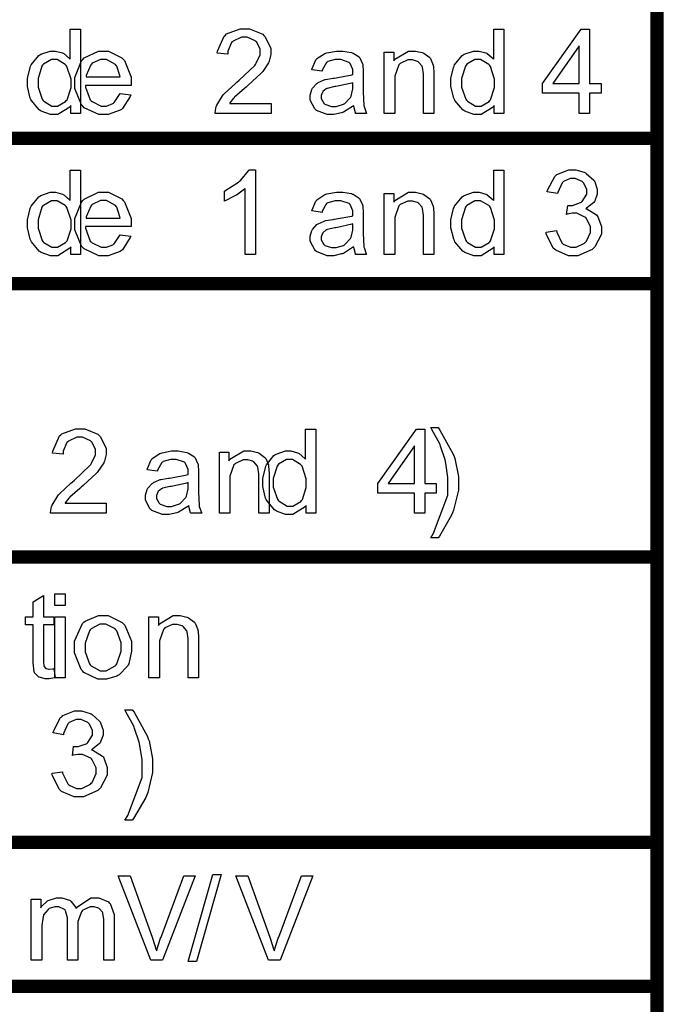
# Model space of a CAD drawing. Units: millimetres. Extents: x 0 to 420, y 0 to 297.
# Drawn here: x 275 to 285, y 134 to 149 of the extents above; entities that cross this region are included whole.
import ezdxf

# ---------------------------------------------------------------- set-up
doc = ezdxf.new("R2010")
doc.units = ezdxf.units.MM

msp = doc.modelspace()

# ---------------------------------------------------------------- linework, layer by layer
at = {"color": 0, "const_width": 0.2}
for points in [[(284.479, 119.737), (284.479, 119.838), (284.479, 121.999), (284.479, 124.027), (284.479, 126.1), (284.479, 128.128), (284.479, 130.201), (284.479, 132.538), (284.479, 134.743), (284.479, 136.904), (284.479, 141.181), (284.479, 145.282), (284.479, 147.457), (284.479, 149.458), (284.479, 151.457), (284.479, 153.457), (284.479, 155.458), (284.479, 157.457), (284.479, 159.457), (284.479, 161.458), (284.479, 163.457), (284.479, 163.558)], [(262.904, 147.457), (263.003, 147.457), (284.479, 147.457), (284.578, 147.457)], [(262.904, 145.282), (263.003, 145.282), (284.479, 145.282), (284.578, 145.282)], [(262.904, 141.181), (263.003, 141.181), (284.479, 141.181), (284.578, 141.181)], [(245.144, 136.904), (245.244, 136.904), (251.731, 136.904), (253.795, 136.904), (255.966, 136.904), (258.187, 136.904), (260.622, 136.904), (263.003, 136.904), (284.479, 136.904), (284.578, 136.904)], [(255.865, 134.743), (255.966, 134.743), (258.187, 134.743), (260.622, 134.743), (263.003, 134.743), (284.479, 134.743), (284.578, 134.743)]]:
    msp.add_lwpolyline(points, dxfattribs=at)
at = {"color": 0}
for points in [[(275.689, 147.834), (275.689, 147.95), (275.674, 147.928), (275.494, 147.815), (275.434, 147.815), (275.384, 147.815), (275.248, 147.865), (275.233, 147.874), (275.218, 147.886), (275.1, 148.026), (275.091, 148.043), (275.083, 148.062), (275.04, 148.235), (275.04, 148.292), (275.04, 148.354), (275.079, 148.522), (275.087, 148.54), (275.094, 148.559), (275.209, 148.7), (275.224, 148.709), (275.239, 148.72), (275.379, 148.768), (275.427, 148.768), (275.463, 148.768), (275.564, 148.74), (275.575, 148.734), (275.584, 148.729), (275.673, 148.654), (275.68, 148.645), (275.68, 149.097), (275.834, 149.097), (275.834, 147.834), (275.689, 147.834)], [(278.692, 147.983), (278.692, 147.834), (277.856, 147.834), (277.854, 147.844), (277.869, 147.934), (277.874, 147.942), (277.879, 147.957), (277.964, 148.096), (277.977, 148.11), (277.988, 148.125), (278.159, 148.283), (278.181, 148.3), (278.214, 148.329), (278.447, 148.552), (278.459, 148.567), (278.47, 148.584), (278.531, 148.712), (278.531, 148.755), (278.531, 148.795), (278.477, 148.901), (278.466, 148.911), (278.455, 148.922), (278.334, 148.974), (278.294, 148.974), (278.248, 148.974), (278.124, 148.917), (278.113, 148.906), (278.101, 148.895), (278.044, 148.766), (278.044, 148.722), (277.886, 148.737), (277.888, 148.767), (277.991, 148.993), (278.008, 149.008), (278.026, 149.025), (278.229, 149.102), (278.297, 149.102), (278.368, 149.102), (278.567, 149.019), (278.584, 149.002), (278.601, 148.985), (278.691, 148.811), (278.691, 148.752), (278.691, 148.715), (278.663, 148.616), (278.659, 148.603), (278.653, 148.591), (278.567, 148.461), (278.556, 148.447), (278.543, 148.435), (278.345, 148.249), (278.317, 148.226), (278.294, 148.206), (278.144, 148.074), (278.138, 148.067), (278.131, 148.06), (278.076, 147.99), (278.073, 147.983), (278.692, 147.983)], [(282.039, 147.834), (282.039, 147.95), (282.024, 147.928), (281.844, 147.815), (281.784, 147.815), (281.734, 147.815), (281.598, 147.865), (281.583, 147.874), (281.568, 147.886), (281.45, 148.026), (281.441, 148.043), (281.433, 148.062), (281.39, 148.235), (281.39, 148.292), (281.39, 148.354), (281.429, 148.522), (281.437, 148.54), (281.444, 148.559), (281.559, 148.7), (281.574, 148.709), (281.589, 148.72), (281.729, 148.768), (281.777, 148.768), (281.813, 148.768), (281.914, 148.74), (281.925, 148.734), (281.934, 148.729), (282.023, 148.654), (282.03, 148.645), (282.03, 149.097), (282.184, 149.097), (282.184, 147.834), (282.039, 147.834)], [(283.312, 147.834), (283.312, 148.136), (282.764, 148.136), (282.764, 148.28), (283.341, 149.097), (283.468, 149.097), (283.468, 148.28), (283.639, 148.28), (283.639, 148.136), (283.468, 148.136), (283.468, 147.834), (283.312, 147.834)], [(283.312, 148.28), (283.312, 148.847), (282.918, 148.28), (283.312, 148.28)], [(276.43, 148.131), (276.589, 148.11), (276.582, 148.086), (276.467, 147.906), (276.45, 147.892), (276.432, 147.88), (276.25, 147.815), (276.189, 147.815), (276.109, 147.815), (275.891, 147.918), (275.871, 147.939), (275.851, 147.959), (275.753, 148.204), (275.753, 148.283), (275.753, 148.373), (275.851, 148.621), (275.871, 148.642), (275.891, 148.664), (276.107, 148.768), (276.18, 148.768), (276.254, 148.768), (276.458, 148.667), (276.478, 148.645), (276.497, 148.624), (276.595, 148.376), (276.595, 148.293), (276.595, 148.293), (276.595, 148.263), (276.595, 148.252), (275.913, 148.252), (275.913, 148.227), (275.983, 148.035), (275.997, 148.022), (276.009, 148.009), (276.144, 147.942), (276.189, 147.942), (276.225, 147.942), (276.322, 147.98), (276.333, 147.987), (276.342, 147.996), (276.422, 148.115), (276.43, 148.131)], [(279.929, 147.949), (279.914, 147.936), (279.777, 147.851), (279.764, 147.845), (279.751, 147.841), (279.632, 147.815), (279.593, 147.815), (279.534, 147.815), (279.374, 147.877), (279.36, 147.889), (279.347, 147.902), (279.279, 148.033), (279.279, 148.076), (279.279, 148.107), (279.304, 148.191), (279.31, 148.2), (279.313, 148.209), (279.381, 148.282), (279.391, 148.288), (279.399, 148.295), (279.49, 148.336), (279.501, 148.339), (279.508, 148.341), (279.625, 148.361), (279.64, 148.362), (279.671, 148.366), (279.902, 148.41), (279.917, 148.415), (279.917, 148.426), (279.917, 148.449), (279.917, 148.456), (279.917, 148.489), (279.88, 148.583), (279.873, 148.588), (279.863, 148.598), (279.738, 148.64), (279.696, 148.64), (279.655, 148.64), (279.544, 148.609), (279.535, 148.602), (279.526, 148.596), (279.461, 148.482), (279.457, 148.465), (279.305, 148.488), (279.308, 148.504), (279.366, 148.635), (279.374, 148.645), (279.381, 148.656), (279.497, 148.731), (279.512, 148.737), (279.527, 148.742), (279.672, 148.768), (279.72, 148.768), (279.767, 148.768), (279.898, 148.747), (279.91, 148.741), (279.923, 148.737), (280.012, 148.679), (280.018, 148.672), (280.023, 148.665), (280.065, 148.577), (280.067, 148.566), (280.069, 148.561), (280.074, 148.459), (280.074, 148.424), (280.074, 148.219), (280.074, 148.151), (280.083, 147.956), (280.085, 147.946), (280.087, 147.936), (280.117, 147.844), (280.122, 147.834), (279.96, 147.834), (279.956, 147.842), (279.931, 147.938), (279.929, 147.949)], [(280.39, 147.834), (280.39, 148.749), (280.531, 148.749), (280.531, 148.62), (280.547, 148.646), (280.752, 148.768), (280.821, 148.768), (280.858, 148.768), (280.96, 148.745), (280.973, 148.74), (280.984, 148.736), (281.071, 148.669), (281.076, 148.661), (281.082, 148.654), (281.121, 148.558), (281.124, 148.547), (281.126, 148.54), (281.133, 148.432), (281.133, 148.397), (281.133, 147.834), (280.978, 147.834), (280.978, 148.389), (280.978, 148.426), (280.963, 148.526), (280.96, 148.533), (280.956, 148.541), (280.904, 148.603), (280.897, 148.607), (280.888, 148.613), (280.811, 148.635), (280.787, 148.635), (280.744, 148.635), (280.63, 148.583), (280.619, 148.572), (280.606, 148.562), (280.546, 148.391), (280.546, 148.333), (280.546, 147.834), (280.39, 147.834)], [(275.199, 148.292), (275.199, 148.227), (275.261, 148.044), (275.273, 148.029), (275.286, 148.015), (275.408, 147.942), (275.449, 147.942), (275.492, 147.942), (275.611, 148.012), (275.623, 148.024), (275.634, 148.038), (275.694, 148.22), (275.694, 148.28), (275.694, 148.348), (275.631, 148.538), (275.621, 148.552), (275.608, 148.567), (275.484, 148.64), (275.443, 148.64), (275.399, 148.64), (275.279, 148.57), (275.268, 148.556), (275.255, 148.543), (275.199, 148.355), (275.199, 148.292)], [(275.921, 148.38), (276.431, 148.38), (276.428, 148.399), (276.38, 148.543), (276.373, 148.552), (276.36, 148.567), (276.224, 148.642), (276.18, 148.642), (276.135, 148.642), (276.013, 148.584), (276.002, 148.572), (275.99, 148.561), (275.922, 148.4), (275.921, 148.38)], [(281.549, 148.292), (281.549, 148.227), (281.611, 148.044), (281.623, 148.029), (281.636, 148.015), (281.758, 147.942), (281.799, 147.942), (281.842, 147.942), (281.961, 148.012), (281.973, 148.024), (281.984, 148.038), (282.044, 148.22), (282.044, 148.28), (282.044, 148.348), (281.981, 148.538), (281.971, 148.552), (281.958, 148.567), (281.834, 148.64), (281.793, 148.64), (281.749, 148.64), (281.629, 148.57), (281.618, 148.556), (281.605, 148.543), (281.549, 148.355), (281.549, 148.292)], [(279.917, 148.293), (279.902, 148.288), (279.691, 148.239), (279.664, 148.235), (279.647, 148.234), (279.534, 148.208), (279.529, 148.205), (279.521, 148.202), (279.469, 148.16), (279.467, 148.154), (279.462, 148.149), (279.444, 148.099), (279.444, 148.081), (279.444, 148.056), (279.485, 147.985), (279.493, 147.978), (279.5, 147.971), (279.597, 147.936), (279.631, 147.936), (279.669, 147.936), (279.777, 147.969), (279.789, 147.975), (279.8, 147.982), (279.885, 148.071), (279.891, 148.082), (279.895, 148.092), (279.917, 148.201), (279.917, 148.237), (279.917, 148.293)], [(275.689, 145.718), (275.689, 145.833), (275.674, 145.811), (275.494, 145.698), (275.434, 145.698), (275.384, 145.698), (275.248, 145.748), (275.233, 145.758), (275.218, 145.769), (275.1, 145.909), (275.091, 145.926), (275.083, 145.945), (275.04, 146.119), (275.04, 146.175), (275.04, 146.237), (275.079, 146.405), (275.087, 146.423), (275.094, 146.443), (275.209, 146.583), (275.224, 146.592), (275.239, 146.604), (275.379, 146.652), (275.427, 146.652), (275.463, 146.652), (275.564, 146.623), (275.575, 146.618), (275.584, 146.612), (275.673, 146.538), (275.68, 146.528), (275.68, 146.98), (275.834, 146.98), (275.834, 145.718), (275.689, 145.718)], [(278.461, 145.718), (278.306, 145.718), (278.306, 146.706), (278.297, 146.697), (278.174, 146.609), (278.159, 146.6), (278.142, 146.591), (278.006, 146.524), (277.995, 146.519), (277.995, 146.668), (278.015, 146.68), (278.206, 146.802), (278.222, 146.816), (278.239, 146.831), (278.353, 146.973), (278.36, 146.986), (278.461, 146.986), (278.461, 145.718)], [(282.039, 145.718), (282.039, 145.833), (282.024, 145.811), (281.844, 145.698), (281.784, 145.698), (281.734, 145.698), (281.598, 145.748), (281.583, 145.758), (281.568, 145.769), (281.45, 145.909), (281.441, 145.926), (281.433, 145.945), (281.39, 146.119), (281.39, 146.175), (281.39, 146.237), (281.429, 146.405), (281.437, 146.423), (281.444, 146.443), (281.559, 146.583), (281.574, 146.592), (281.589, 146.604), (281.729, 146.652), (281.777, 146.652), (281.813, 146.652), (281.914, 146.623), (281.925, 146.618), (281.934, 146.612), (282.023, 146.538), (282.03, 146.528), (282.03, 146.98), (282.184, 146.98), (282.184, 145.718), (282.039, 145.718)], [(282.818, 146.052), (282.972, 146.075), (282.976, 146.052), (283.052, 145.893), (283.063, 145.883), (283.074, 145.873), (283.183, 145.825), (283.22, 145.825), (283.266, 145.825), (283.393, 145.888), (283.406, 145.901), (283.419, 145.915), (283.481, 146.047), (283.481, 146.09), (283.481, 146.134), (283.422, 146.255), (283.41, 146.266), (283.398, 146.279), (283.274, 146.335), (283.234, 146.335), (283.207, 146.335), (283.133, 146.321), (283.124, 146.317), (283.14, 146.454), (283.143, 146.454), (283.166, 146.451), (283.166, 146.451), (283.211, 146.451), (283.33, 146.495), (283.344, 146.503), (283.357, 146.513), (283.424, 146.624), (283.424, 146.662), (283.424, 146.697), (283.376, 146.794), (283.367, 146.802), (283.357, 146.812), (283.252, 146.859), (283.218, 146.859), (283.179, 146.859), (283.075, 146.812), (283.066, 146.802), (283.055, 146.793), (282.992, 146.649), (282.989, 146.63), (282.833, 146.657), (282.837, 146.684), (282.945, 146.886), (282.963, 146.9), (282.979, 146.915), (283.155, 146.986), (283.215, 146.986), (283.262, 146.986), (283.388, 146.95), (283.404, 146.941), (283.417, 146.934), (283.529, 146.834), (283.537, 146.822), (283.544, 146.809), (283.583, 146.696), (283.583, 146.657), (283.583, 146.622), (283.545, 146.522), (283.539, 146.51), (283.532, 146.499), (283.423, 146.411), (283.409, 146.404), (283.427, 146.4), (283.572, 146.31), (283.583, 146.297), (283.592, 146.283), (283.645, 146.139), (283.645, 146.091), (283.645, 146.022), (283.544, 145.83), (283.525, 145.811), (283.504, 145.793), (283.291, 145.697), (283.22, 145.697), (283.15, 145.697), (282.961, 145.78), (282.943, 145.795), (282.924, 145.813), (282.819, 146.026), (282.818, 146.052)], [(276.43, 146.014), (276.589, 145.993), (276.582, 145.97), (276.467, 145.789), (276.45, 145.776), (276.432, 145.763), (276.25, 145.698), (276.189, 145.698), (276.109, 145.698), (275.891, 145.801), (275.871, 145.822), (275.851, 145.843), (275.753, 146.087), (275.753, 146.167), (275.753, 146.256), (275.851, 146.504), (275.871, 146.525), (275.891, 146.547), (276.107, 146.652), (276.18, 146.652), (276.254, 146.652), (276.458, 146.55), (276.478, 146.528), (276.497, 146.507), (276.595, 146.259), (276.595, 146.177), (276.595, 146.177), (276.595, 146.146), (276.595, 146.135), (275.913, 146.135), (275.913, 146.11), (275.983, 145.919), (275.997, 145.905), (276.009, 145.893), (276.144, 145.825), (276.189, 145.825), (276.225, 145.825), (276.322, 145.864), (276.333, 145.871), (276.342, 145.879), (276.422, 145.999), (276.43, 146.014)], [(279.929, 145.832), (279.914, 145.82), (279.777, 145.734), (279.764, 145.729), (279.751, 145.725), (279.632, 145.698), (279.593, 145.698), (279.534, 145.698), (279.374, 145.76), (279.36, 145.773), (279.347, 145.785), (279.279, 145.916), (279.279, 145.959), (279.279, 145.99), (279.304, 146.075), (279.31, 146.083), (279.313, 146.093), (279.381, 146.166), (279.391, 146.171), (279.399, 146.178), (279.49, 146.219), (279.501, 146.222), (279.508, 146.225), (279.625, 146.244), (279.64, 146.245), (279.671, 146.25), (279.902, 146.294), (279.917, 146.298), (279.917, 146.309), (279.917, 146.332), (279.917, 146.339), (279.917, 146.372), (279.88, 146.466), (279.873, 146.472), (279.863, 146.481), (279.738, 146.524), (279.696, 146.524), (279.655, 146.524), (279.544, 146.492), (279.535, 146.485), (279.526, 146.48), (279.461, 146.365), (279.457, 146.349), (279.305, 146.371), (279.308, 146.387), (279.366, 146.519), (279.374, 146.528), (279.381, 146.539), (279.497, 146.615), (279.512, 146.62), (279.527, 146.626), (279.672, 146.652), (279.72, 146.652), (279.767, 146.652), (279.898, 146.63), (279.91, 146.624), (279.923, 146.62), (280.012, 146.562), (280.018, 146.556), (280.023, 146.549), (280.065, 146.46), (280.067, 146.449), (280.069, 146.444), (280.074, 146.342), (280.074, 146.307), (280.074, 146.102), (280.074, 146.034), (280.083, 145.839), (280.085, 145.829), (280.087, 145.82), (280.117, 145.727), (280.122, 145.718), (279.96, 145.718), (279.956, 145.726), (279.931, 145.821), (279.929, 145.832)], [(280.39, 145.718), (280.39, 146.633), (280.531, 146.633), (280.531, 146.503), (280.547, 146.529), (280.752, 146.652), (280.821, 146.652), (280.858, 146.652), (280.96, 146.629), (280.973, 146.623), (280.984, 146.619), (281.071, 146.553), (281.076, 146.544), (281.082, 146.538), (281.121, 146.441), (281.124, 146.43), (281.126, 146.423), (281.133, 146.316), (281.133, 146.28), (281.133, 145.718), (280.978, 145.718), (280.978, 146.273), (280.978, 146.309), (280.963, 146.409), (280.96, 146.416), (280.956, 146.425), (280.904, 146.487), (280.897, 146.491), (280.888, 146.496), (280.811, 146.519), (280.787, 146.519), (280.744, 146.519), (280.63, 146.466), (280.619, 146.455), (280.606, 146.445), (280.546, 146.274), (280.546, 146.217), (280.546, 145.718), (280.39, 145.718)], [(275.199, 146.175), (275.199, 146.11), (275.261, 145.927), (275.273, 145.912), (275.286, 145.898), (275.408, 145.825), (275.449, 145.825), (275.492, 145.825), (275.611, 145.895), (275.623, 145.908), (275.634, 145.922), (275.694, 146.103), (275.694, 146.163), (275.694, 146.232), (275.631, 146.422), (275.621, 146.435), (275.608, 146.451), (275.484, 146.524), (275.443, 146.524), (275.399, 146.524), (275.279, 146.454), (275.268, 146.44), (275.255, 146.426), (275.199, 146.239), (275.199, 146.175)], [(275.921, 146.263), (276.431, 146.263), (276.428, 146.283), (276.38, 146.426), (276.373, 146.435), (276.36, 146.451), (276.224, 146.525), (276.18, 146.525), (276.135, 146.525), (276.013, 146.467), (276.002, 146.455), (275.99, 146.444), (275.922, 146.284), (275.921, 146.263)], [(281.549, 146.175), (281.549, 146.11), (281.611, 145.927), (281.623, 145.912), (281.636, 145.898), (281.758, 145.825), (281.799, 145.825), (281.842, 145.825), (281.961, 145.895), (281.973, 145.908), (281.984, 145.922), (282.044, 146.103), (282.044, 146.163), (282.044, 146.232), (281.981, 146.422), (281.971, 146.435), (281.958, 146.451), (281.834, 146.524), (281.793, 146.524), (281.749, 146.524), (281.629, 146.454), (281.618, 146.44), (281.605, 146.426), (281.549, 146.239), (281.549, 146.175)], [(279.917, 146.177), (279.902, 146.171), (279.691, 146.123), (279.664, 146.119), (279.647, 146.117), (279.534, 146.091), (279.529, 146.089), (279.521, 146.085), (279.469, 146.043), (279.467, 146.037), (279.462, 146.032), (279.444, 145.982), (279.444, 145.964), (279.444, 145.939), (279.485, 145.868), (279.493, 145.861), (279.5, 145.854), (279.597, 145.82), (279.631, 145.82), (279.669, 145.82), (279.777, 145.853), (279.789, 145.858), (279.8, 145.865), (279.885, 145.955), (279.891, 145.966), (279.895, 145.975), (279.917, 146.084), (279.917, 146.12), (279.917, 146.177)], [(276.223, 141.986), (276.223, 141.837), (275.386, 141.837), (275.385, 141.847), (275.4, 141.936), (275.404, 141.945), (275.409, 141.96), (275.495, 142.099), (275.507, 142.113), (275.519, 142.128), (275.689, 142.286), (275.711, 142.303), (275.744, 142.332), (275.977, 142.555), (275.99, 142.57), (276.001, 142.587), (276.061, 142.715), (276.061, 142.758), (276.061, 142.798), (276.008, 142.904), (275.997, 142.914), (275.986, 142.924), (275.864, 142.977), (275.824, 142.977), (275.779, 142.977), (275.655, 142.92), (275.644, 142.909), (275.631, 142.898), (275.575, 142.769), (275.575, 142.725), (275.416, 142.74), (275.419, 142.77), (275.521, 142.996), (275.539, 143.011), (275.557, 143.028), (275.759, 143.105), (275.827, 143.105), (275.899, 143.105), (276.097, 143.022), (276.115, 143.004), (276.132, 142.988), (276.221, 142.814), (276.221, 142.755), (276.221, 142.718), (276.194, 142.618), (276.189, 142.606), (276.184, 142.594), (276.097, 142.464), (276.086, 142.45), (276.074, 142.438), (275.875, 142.252), (275.848, 142.228), (275.824, 142.209), (275.674, 142.077), (275.669, 142.07), (275.662, 142.063), (275.607, 141.993), (275.604, 141.986), (276.223, 141.986)], [(279.217, 141.837), (279.217, 141.953), (279.202, 141.931), (279.021, 141.818), (278.962, 141.818), (278.911, 141.818), (278.776, 141.868), (278.761, 141.877), (278.746, 141.888), (278.627, 142.029), (278.619, 142.045), (278.611, 142.065), (278.568, 142.238), (278.568, 142.295), (278.568, 142.357), (278.607, 142.525), (278.615, 142.543), (278.622, 142.562), (278.736, 142.702), (278.751, 142.712), (278.767, 142.723), (278.907, 142.771), (278.955, 142.771), (278.991, 142.771), (279.091, 142.742), (279.103, 142.737), (279.112, 142.731), (279.201, 142.657), (279.208, 142.647), (279.208, 143.099), (279.362, 143.099), (279.362, 141.837), (279.217, 141.837)], [(280.843, 141.837), (280.843, 142.139), (280.295, 142.139), (280.295, 142.282), (280.872, 143.099), (280.999, 143.099), (280.999, 142.282), (281.17, 142.282), (281.17, 142.139), (280.999, 142.139), (280.999, 141.837), (280.843, 141.837)], [(281.199, 141.466), (281.087, 141.466), (281.13, 141.536), (281.345, 142.106), (281.345, 142.295), (281.345, 142.374), (281.313, 142.588), (281.308, 142.614), (281.302, 142.636), (281.235, 142.844), (281.226, 142.864), (281.221, 142.877), (281.104, 143.093), (281.087, 143.122), (281.199, 143.122), (281.225, 143.085), (281.425, 142.725), (281.439, 142.687), (281.45, 142.657), (281.503, 142.387), (281.503, 142.296), (281.503, 142.184), (281.429, 141.883), (281.415, 141.845), (281.4, 141.81), (281.219, 141.494), (281.199, 141.466)], [(280.843, 142.282), (280.843, 142.85), (280.449, 142.282), (280.843, 142.282)], [(277.46, 141.951), (277.445, 141.939), (277.307, 141.854), (277.295, 141.848), (277.281, 141.844), (277.163, 141.818), (277.124, 141.818), (277.065, 141.818), (276.905, 141.88), (276.891, 141.892), (276.877, 141.904), (276.81, 142.036), (276.81, 142.078), (276.81, 142.11), (276.834, 142.194), (276.84, 142.202), (276.844, 142.212), (276.912, 142.285), (276.921, 142.29), (276.93, 142.298), (277.02, 142.339), (277.032, 142.342), (277.038, 142.344), (277.155, 142.363), (277.171, 142.365), (277.201, 142.369), (277.432, 142.413), (277.448, 142.417), (277.448, 142.428), (277.448, 142.452), (277.448, 142.459), (277.448, 142.492), (277.41, 142.585), (277.404, 142.591), (277.394, 142.601), (277.268, 142.643), (277.227, 142.643), (277.186, 142.643), (277.074, 142.612), (277.066, 142.605), (277.056, 142.599), (276.991, 142.485), (276.988, 142.468), (276.836, 142.49), (276.839, 142.507), (276.897, 142.638), (276.905, 142.647), (276.912, 142.658), (277.027, 142.734), (277.043, 142.74), (277.058, 142.745), (277.202, 142.771), (277.251, 142.771), (277.298, 142.771), (277.429, 142.749), (277.441, 142.744), (277.453, 142.74), (277.543, 142.682), (277.548, 142.675), (277.554, 142.668), (277.595, 142.58), (277.598, 142.569), (277.599, 142.563), (277.605, 142.461), (277.605, 142.427), (277.605, 142.222), (277.605, 142.154), (277.613, 141.958), (277.616, 141.949), (277.617, 141.939), (277.648, 141.847), (277.653, 141.837), (277.49, 141.837), (277.486, 141.845), (277.461, 141.94), (277.46, 141.951)], [(277.92, 141.837), (277.92, 142.752), (278.061, 142.752), (278.061, 142.623), (278.077, 142.649), (278.283, 142.771), (278.352, 142.771), (278.389, 142.771), (278.491, 142.748), (278.503, 142.742), (278.514, 142.739), (278.601, 142.672), (278.607, 142.664), (278.612, 142.657), (278.652, 142.561), (278.655, 142.55), (278.656, 142.543), (278.663, 142.435), (278.663, 142.399), (278.663, 141.837), (278.509, 141.837), (278.509, 142.392), (278.509, 142.428), (278.494, 142.529), (278.491, 142.536), (278.487, 142.544), (278.434, 142.606), (278.427, 142.61), (278.419, 142.616), (278.342, 142.638), (278.317, 142.638), (278.275, 142.638), (278.16, 142.585), (278.149, 142.574), (278.137, 142.565), (278.076, 142.394), (278.076, 142.336), (278.076, 141.837), (277.92, 141.837)], [(278.726, 142.295), (278.726, 142.23), (278.788, 142.047), (278.801, 142.031), (278.813, 142.018), (278.936, 141.945), (278.977, 141.945), (279.02, 141.945), (279.138, 142.015), (279.151, 142.027), (279.162, 142.041), (279.221, 142.223), (279.221, 142.282), (279.221, 142.351), (279.159, 142.541), (279.148, 142.555), (279.136, 142.57), (279.012, 142.643), (278.971, 142.643), (278.926, 142.643), (278.806, 142.573), (278.796, 142.559), (278.783, 142.545), (278.726, 142.358), (278.726, 142.295)], [(277.448, 142.296), (277.432, 142.29), (277.222, 142.242), (277.194, 142.238), (277.178, 142.237), (277.065, 142.211), (277.059, 142.208), (277.052, 142.205), (277, 142.162), (276.997, 142.157), (276.993, 142.152), (276.975, 142.102), (276.975, 142.084), (276.975, 142.059), (277.015, 141.987), (277.023, 141.98), (277.03, 141.974), (277.128, 141.939), (277.161, 141.939), (277.2, 141.939), (277.307, 141.972), (277.32, 141.978), (277.33, 141.985), (277.416, 142.074), (277.421, 142.085), (277.426, 142.095), (277.448, 142.204), (277.448, 142.24), (277.448, 142.296)], [(275.436, 139.507), (275.456, 139.369), (275.446, 139.368), (275.367, 139.355), (275.341, 139.355), (275.308, 139.355), (275.217, 139.377), (275.21, 139.381), (275.201, 139.387), (275.148, 139.445), (275.145, 139.451), (275.141, 139.46), (275.125, 139.592), (275.125, 139.636), (275.125, 140.163), (275.01, 140.163), (275.01, 140.283), (275.125, 140.283), (275.125, 140.509), (275.28, 140.602), (275.28, 140.283), (275.436, 140.283), (275.436, 140.163), (275.28, 140.163), (275.28, 139.626), (275.28, 139.606), (275.288, 139.547), (275.29, 139.543), (275.291, 139.54), (275.312, 139.514), (275.316, 139.511), (275.319, 139.509), (275.356, 139.5), (275.368, 139.5), (275.368, 139.5), (275.427, 139.506), (275.436, 139.507)], [(275.451, 140.454), (275.451, 140.63), (275.607, 140.63), (275.607, 140.454), (275.451, 140.454)], [(275.451, 139.368), (275.451, 140.283), (275.607, 140.283), (275.607, 139.368), (275.451, 139.368)], [(275.746, 139.827), (275.746, 139.92), (275.864, 140.181), (275.887, 140.201), (275.907, 140.219), (276.107, 140.302), (276.175, 140.302), (276.252, 140.302), (276.462, 140.2), (276.483, 140.179), (276.502, 140.16), (276.603, 139.92), (276.603, 139.839), (276.603, 139.77), (276.559, 139.578), (276.55, 139.562), (276.541, 139.545), (276.414, 139.415), (276.398, 139.405), (276.38, 139.395), (276.225, 139.348), (276.175, 139.348), (276.096, 139.348), (275.884, 139.451), (275.864, 139.472), (275.844, 139.493), (275.746, 139.744), (275.746, 139.827)], [(276.862, 139.368), (276.862, 140.283), (277.003, 140.283), (277.003, 140.153), (277.019, 140.179), (277.224, 140.302), (277.293, 140.302), (277.33, 140.302), (277.432, 140.279), (277.445, 140.273), (277.456, 140.269), (277.543, 140.203), (277.548, 140.194), (277.554, 140.188), (277.594, 140.091), (277.596, 140.08), (277.598, 140.073), (277.605, 139.966), (277.605, 139.93), (277.605, 139.368), (277.45, 139.368), (277.45, 139.923), (277.45, 139.959), (277.435, 140.059), (277.432, 140.066), (277.429, 140.075), (277.376, 140.137), (277.369, 140.141), (277.361, 140.146), (277.283, 140.169), (277.259, 140.169), (277.216, 140.169), (277.102, 140.116), (277.091, 140.105), (277.078, 140.095), (277.018, 139.924), (277.018, 139.867), (277.018, 139.368), (276.862, 139.368)], [(275.904, 139.825), (275.904, 139.76), (275.969, 139.578), (275.983, 139.564), (275.995, 139.55), (276.129, 139.475), (276.175, 139.475), (276.223, 139.475), (276.355, 139.55), (276.369, 139.564), (276.381, 139.578), (276.445, 139.767), (276.445, 139.829), (276.445, 139.894), (276.38, 140.073), (276.367, 140.087), (276.354, 140.102), (276.218, 140.174), (276.175, 140.174), (276.126, 140.174), (275.995, 140.102), (275.983, 140.087), (275.969, 140.073), (275.904, 139.887), (275.904, 139.825)], [(275.409, 137.939), (275.564, 137.961), (275.568, 137.939), (275.644, 137.779), (275.655, 137.769), (275.666, 137.759), (275.775, 137.711), (275.812, 137.711), (275.857, 137.711), (275.984, 137.775), (275.998, 137.787), (276.01, 137.801), (276.072, 137.933), (276.072, 137.976), (276.072, 138.02), (276.013, 138.141), (276.002, 138.152), (275.99, 138.165), (275.866, 138.221), (275.826, 138.221), (275.798, 138.221), (275.725, 138.207), (275.716, 138.203), (275.732, 138.34), (275.735, 138.34), (275.758, 138.337), (275.758, 138.337), (275.802, 138.337), (275.922, 138.381), (275.936, 138.389), (275.948, 138.399), (276.016, 138.51), (276.016, 138.548), (276.016, 138.583), (275.968, 138.68), (275.958, 138.688), (275.948, 138.698), (275.844, 138.745), (275.809, 138.745), (275.77, 138.745), (275.667, 138.698), (275.658, 138.688), (275.647, 138.679), (275.583, 138.535), (275.58, 138.516), (275.425, 138.543), (275.429, 138.57), (275.536, 138.773), (275.554, 138.786), (275.571, 138.802), (275.747, 138.872), (275.806, 138.872), (275.853, 138.872), (275.98, 138.836), (275.995, 138.827), (276.009, 138.821), (276.121, 138.72), (276.129, 138.708), (276.136, 138.695), (276.175, 138.582), (276.175, 138.543), (276.175, 138.508), (276.137, 138.409), (276.13, 138.396), (276.123, 138.385), (276.014, 138.297), (276.001, 138.29), (276.019, 138.286), (276.164, 138.196), (276.175, 138.183), (276.184, 138.169), (276.236, 138.025), (276.236, 137.977), (276.236, 137.908), (276.136, 137.717), (276.117, 137.698), (276.096, 137.68), (275.882, 137.583), (275.812, 137.583), (275.741, 137.583), (275.553, 137.666), (275.535, 137.681), (275.516, 137.699), (275.411, 137.913), (275.409, 137.939)], [(276.613, 137.233), (276.501, 137.233), (276.544, 137.302), (276.759, 137.873), (276.759, 138.061), (276.759, 138.141), (276.727, 138.355), (276.722, 138.381), (276.716, 138.403), (276.648, 138.611), (276.64, 138.63), (276.635, 138.644), (276.518, 138.859), (276.501, 138.888), (276.613, 138.888), (276.639, 138.852), (276.839, 138.491), (276.852, 138.454), (276.863, 138.424), (276.917, 138.154), (276.917, 138.063), (276.917, 137.951), (276.843, 137.649), (276.829, 137.612), (276.814, 137.576), (276.633, 137.26), (276.613, 137.233)], [(276.89, 135.134), (276.401, 136.397), (276.582, 136.397), (276.91, 135.48), (276.916, 135.462), (276.972, 135.29), (276.978, 135.274), (276.982, 135.291), (277.037, 135.464), (277.044, 135.48), (277.385, 136.397), (277.557, 136.397), (277.063, 135.134), (276.89, 135.134)], [(277.452, 135.113), (277.818, 136.419), (277.944, 136.419), (277.577, 135.113), (277.452, 135.113)], [(278.653, 135.134), (278.164, 136.397), (278.346, 136.397), (278.674, 135.48), (278.679, 135.462), (278.736, 135.29), (278.742, 135.274), (278.746, 135.291), (278.801, 135.464), (278.808, 135.48), (279.148, 136.397), (279.321, 136.397), (278.827, 135.134), (278.653, 135.134)], [(275.098, 135.134), (275.098, 136.049), (275.239, 136.049), (275.239, 135.921), (275.246, 135.932), (275.341, 136.023), (275.353, 136.029), (275.364, 136.036), (275.477, 136.068), (275.516, 136.068), (275.557, 136.068), (275.67, 136.034), (275.681, 136.027), (275.692, 136.02), (275.768, 135.922), (275.772, 135.909), (275.79, 135.936), (275.99, 136.068), (276.057, 136.068), (276.109, 136.068), (276.254, 136.007), (276.267, 135.993), (276.279, 135.982), (276.341, 135.818), (276.341, 135.763), (276.341, 135.134), (276.185, 135.134), (276.185, 135.712), (276.185, 135.746), (276.172, 135.838), (276.169, 135.845), (276.166, 135.852), (276.121, 135.906), (276.115, 135.91), (276.108, 135.914), (276.042, 135.935), (276.021, 135.935), (275.98, 135.935), (275.87, 135.883), (275.86, 135.872), (275.849, 135.861), (275.797, 135.715), (275.797, 135.665), (275.797, 135.134), (275.642, 135.134), (275.642, 135.728), (275.642, 135.768), (275.611, 135.876), (275.605, 135.884), (275.598, 135.892), (275.509, 135.935), (275.48, 135.935), (275.449, 135.935), (275.368, 135.907), (275.36, 135.902), (275.35, 135.896), (275.283, 135.812), (275.279, 135.8), (275.275, 135.789), (275.254, 135.654), (275.254, 135.608), (275.254, 135.134), (275.098, 135.134)]]:
    msp.add_lwpolyline(points, close=True, dxfattribs=at)

doc.saveas('drawing.dxf')
